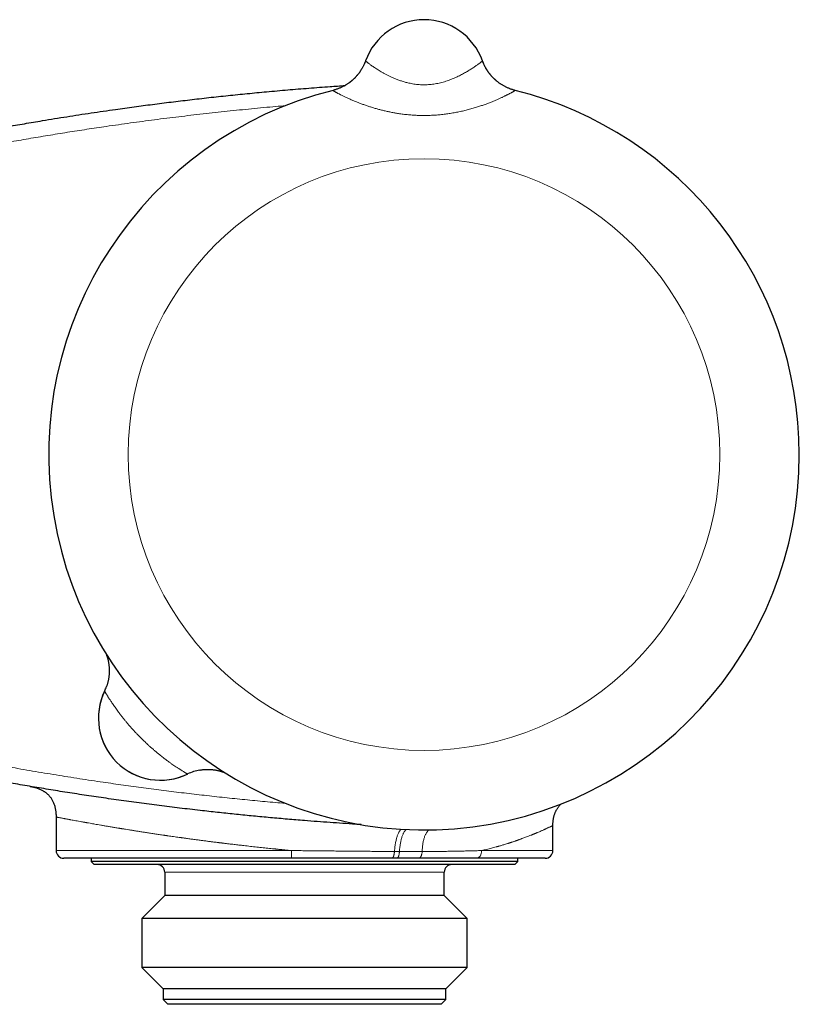
# Model space of a CAD drawing. Units: millimetres. Extents: x 8 to 757, y 12 to 389.
# Drawn here: x 686 to 736, y 318 to 382 of the extents above; entities that cross this region are included whole.
import ezdxf

# ---------------------------------------------------------------- set-up
doc = ezdxf.new("R2010")
doc.units = ezdxf.units.MM

msp = doc.modelspace()

# ---------------------------------------------------------------- linework, layer by layer
at = {"color": 7, "linetype": 'Continuous', "lineweight": 30}
for p, q in [((708.386, 379.051), (708.386, 379.052)), ((708.386, 379.051), (708.386, 379.051)), ((715.917, 379.052), (715.918, 379.051)), ((715.918, 379.051), (715.918, 379.051)), ((688.452, 330.363), (688.452, 328.203)), ((720.452, 328.203), (720.452, 329.816)), ((703.634, 327.703), (688.952, 327.703)), ((690.702, 327.703), (690.702, 327.503)), ((690.702, 327.503), (690.902, 327.303)), ((691.305, 327.503), (690.702, 327.503)), ((691.496, 327.303), (690.902, 327.303)), ((718.202, 327.503), (691.305, 327.503)), ((718.002, 327.303), (691.496, 327.303)), ((710.382, 327.703), (710.069, 327.703)), ((719.952, 327.703), (715.505, 327.703)), ((718.002, 327.303), (718.202, 327.503)), ((718.202, 327.503), (718.202, 327.703)), ((695.452, 326.803), (695.452, 325.303)), ((713.452, 325.303), (713.452, 326.803)), ((695.452, 325.303), (693.974, 323.825)), ((695.847, 325.303), (695.452, 325.303)), ((713.452, 325.303), (695.847, 325.303)), ((714.929, 323.825), (713.452, 325.303)), ((693.974, 323.825), (693.974, 320.68)), ((694.434, 323.825), (693.974, 323.825)), ((714.929, 323.825), (694.434, 323.825)), ((714.929, 320.68), (714.929, 323.825)), ((693.974, 320.68), (695.352, 319.303)), ((694.434, 320.68), (693.974, 320.68)), ((714.929, 320.68), (694.434, 320.68)), ((713.552, 319.303), (714.929, 320.68)), ((695.352, 319.303), (695.352, 318.603)), ((695.751, 319.303), (695.352, 319.303)), ((713.552, 319.303), (695.751, 319.303)), ((713.552, 318.603), (713.552, 319.303)), ((695.352, 318.603), (695.652, 318.303)), ((695.751, 318.603), (695.352, 318.603)), ((696.038, 318.303), (695.652, 318.303)), ((713.552, 318.603), (695.751, 318.603)), ((713.252, 318.303), (696.038, 318.303)), ((713.252, 318.303), (713.552, 318.603))]:
    msp.add_line(p, q, dxfattribs=at)
at = {"color": 252, "linetype": 'Continuous', "lineweight": 0}
for p, q in [((706.289, 377.152), (706.289, 377.153)), ((717.972, 377.164), (718.014, 377.153)), ((718.014, 377.153), (718.015, 377.152)), ((696.927, 333.134), (696.921, 333.131)), ((688.452, 328.203), (703.608, 328.203)), ((715.862, 328.203), (720.452, 328.203)), ((695.847, 326.803), (695.452, 326.803)), ((713.452, 326.803), (695.847, 326.803))]:
    msp.add_line(p, q, dxfattribs=at)
at = {"color": 7, "linetype": 'Continuous', "lineweight": 30, "flags": 128}
msp.add_lwpolyline([(715.976, 378.9), (715.952, 378.959), (715.918, 379.051)], dxfattribs=at)
at = {"color": 252, "linetype": 'Continuous', "lineweight": 0}
msp.add_circle((712.152, 353.703), 19.051, dxfattribs=at)
at = {"color": 7, "linetype": 'Continuous', "lineweight": 30}
for centre, radius, start, end in [((712.152, 377.703), 4, 19.69613, 160.30387), ((712.152, 353.703), 24.172, 104.03649, 0), ((712.152, 353.703), 24.172, 0, 75.96351), ((688.878, 339.777), 3, 334.22595, 340.14113), ((695.181, 336.732), 4, 153.86517, 296.13483), ((695.181, 336.733), 4, 154.22595, 295.77405), ((698.225, 330.429), 3, 99.77096, 115.64283), ((688.952, 328.203), 0.5, 180, 270), ((719.952, 328.203), 0.5, 270, 0), ((694.952, 326.803), 0.5, 0, 90), ((713.952, 326.803), 0.5, 90, 180)]:
    msp.add_arc(centre, radius, start, end, dxfattribs=at)
at = {"color": 252, "linetype": 'Continuous', "lineweight": 0}
for centre, start, end in [((705.562, 380.062), 284.02641, 340.30229), ((718.741, 380.062), 202.79871, 255.97347)]:
    msp.add_arc(centre, 2.999, start, end, dxfattribs=at)
at = {"color": 7, "linetype": 'Continuous', "lineweight": 30}
for points, knots in [([(708.386, 379.051), (708.386, 379.051), (708.385, 379.049), (708.384, 379.046), (708.382, 379.041), (708.38, 379.034), (708.376, 379.025), (708.371, 379.012), (708.364, 378.992), (708.352, 378.962), (708.335, 378.92), (708.311, 378.862), (708.28, 378.794), (708.246, 378.724), (708.211, 378.656), (708.174, 378.589), (708.134, 378.52), (708.091, 378.45), (708.046, 378.381), (707.998, 378.312), (707.947, 378.244), (707.895, 378.177), (707.84, 378.111), (707.783, 378.047), (707.725, 377.984), (707.664, 377.923), (707.601, 377.863), (707.537, 377.805), (707.471, 377.749), (707.403, 377.695), (707.334, 377.643), (707.263, 377.592), (707.191, 377.544), (707.117, 377.498), (707.042, 377.454), (706.966, 377.412), (706.888, 377.372), (706.81, 377.335), (706.73, 377.3), (706.649, 377.267), (706.564, 377.235), (706.476, 377.205), (706.383, 377.178), (706.321, 377.16), (706.289, 377.153), (706.289, 377.153)], [0, 0, 0, 0, 0.003157, 0.006393, 0.009342, 0.01225, 0.015595, 0.020078, 0.026705, 0.037117, 0.052585, 0.07329, 0.100862, 0.128036, 0.152112, 0.178194, 0.205177, 0.232792, 0.260837, 0.289183, 0.317748, 0.346475, 0.375326, 0.404273, 0.433296, 0.462381, 0.491516, 0.520693, 0.549905, 0.579147, 0.608414, 0.637703, 0.667012, 0.696337, 0.725677, 0.75503, 0.784395, 0.81377, 0.843155, 0.872548, 0.901949, 0.934657, 0.967345, 0.999925, 1, 1, 1, 1]), ([(718.014, 377.153), (717.989, 377.159), (717.936, 377.173), (717.855, 377.197), (717.771, 377.224), (717.688, 377.254), (717.606, 377.286), (717.526, 377.32), (717.446, 377.357), (717.368, 377.396), (717.292, 377.437), (717.217, 377.479), (717.143, 377.524), (717.071, 377.571), (717.001, 377.62), (716.932, 377.67), (716.865, 377.722), (716.8, 377.776), (716.737, 377.831), (716.676, 377.887), (716.617, 377.945), (716.56, 378.004), (716.504, 378.064), (716.451, 378.125), (716.401, 378.187), (716.352, 378.249), (716.305, 378.312), (716.261, 378.376), (716.219, 378.439), (716.18, 378.502), (716.143, 378.565), (716.108, 378.627), (716.076, 378.687), (716.046, 378.746), (716.019, 378.803), (715.995, 378.857), (715.974, 378.906), (715.957, 378.948), (715.944, 378.98), (715.935, 379.003), (715.93, 379.019), (715.926, 379.029), (715.923, 379.037), (715.921, 379.042), (715.919, 379.046), (715.918, 379.05), (715.918, 379.051), (715.918, 379.051)], [0, 0, 0, 0, 0.025931, 0.055788, 0.085569, 0.1152715, 0.1448926, 0.174429, 0.2038772, 0.2332333, 0.2624929, 0.2916514, 0.3207032, 0.3496424, 0.3784625, 0.4071559, 0.4357142, 0.4641282, 0.492387, 0.5204786, 0.5483893, 0.5761032, 0.6036021, 0.630865, 0.6578672, 0.6845802, 0.7109697, 0.7369953, 0.7626085, 0.7877503, 0.8123486, 0.8363141, 0.859535, 0.8818689, 0.9031302, 0.9230659, 0.9412894, 0.9570558, 0.9689863, 0.9768196, 0.9820352, 0.985754, 0.9886726, 0.991281, 0.9939851, 0.9970594, 1, 1, 1, 1]), ([(685.25, 374.803), (685.637, 374.872), (686.411, 375.008), (687.708, 375.227), (689.141, 375.459), (690.71, 375.7), (692.155, 375.91), (693.475, 376.093), (694.669, 376.252), (695.865, 376.403), (697.073, 376.548), (698.295, 376.688), (699.531, 376.821), (700.767, 376.947), (702.047, 377.069), (703.369, 377.186), (704.735, 377.298), (705.965, 377.391), (706.74, 377.443), (707.059, 377.464)], [0, 0, 0, 0, 0.053633, 0.107265, 0.179504, 0.251745, 0.323984, 0.378783, 0.433583, 0.488383, 0.543182, 0.599714, 0.656247, 0.71278, 0.769312, 0.831644, 0.893978, 0.956312, 1, 1, 1, 1]), ([(691.674, 340.862), (691.68, 340.848), (691.691, 340.817), (691.709, 340.768), (691.729, 340.711), (691.748, 340.649), (691.768, 340.581), (691.788, 340.508), (691.806, 340.431), (691.823, 340.351), (691.837, 340.27), (691.85, 340.187), (691.861, 340.102), (691.869, 340.017), (691.874, 339.932), (691.877, 339.846), (691.878, 339.759), (691.877, 339.673), (691.872, 339.586), (691.866, 339.5), (691.856, 339.413), (691.844, 339.327), (691.83, 339.241), (691.813, 339.156), (691.794, 339.071), (691.773, 338.987), (691.748, 338.903), (691.724, 338.827), (691.707, 338.778), (691.699, 338.757)], [0, 0, 0, 0, 0.021757, 0.047114, 0.07521, 0.106051, 0.139386, 0.174749, 0.211612, 0.24952, 0.288136, 0.327232, 0.366657, 0.406314, 0.446135, 0.486079, 0.526114, 0.56622, 0.606382, 0.646588, 0.686831, 0.727105, 0.767404, 0.807725, 0.848066, 0.888423, 0.928795, 0.969179, 1, 1, 1, 1]), ([(697.716, 333.386), (697.724, 333.387), (697.76, 333.394), (697.825, 333.403), (697.91, 333.413), (697.995, 333.421), (698.08, 333.426), (698.164, 333.429), (698.248, 333.43), (698.332, 333.428), (698.415, 333.424), (698.497, 333.417), (698.578, 333.409), (698.658, 333.398), (698.737, 333.386), (698.814, 333.371), (698.889, 333.355), (698.961, 333.338), (699.03, 333.319), (699.095, 333.3), (699.156, 333.281), (699.211, 333.263), (699.26, 333.245), (699.291, 333.233), (699.305, 333.228)], [0, 0, 0, 0, 0.014645, 0.06771, 0.120565, 0.173196, 0.225587, 0.277718, 0.329565, 0.381102, 0.432292, 0.483091, 0.533442, 0.583265, 0.632456, 0.680862, 0.728274, 0.774397, 0.818839, 0.861129, 0.900783, 0.93743, 0.970913, 1, 1, 1, 1]), ([(708.099, 329.874), (707.98, 329.882), (707.586, 329.905), (706.918, 329.95), (706.096, 330.007), (705.273, 330.067), (704.359, 330.138), (703.353, 330.222), (702.256, 330.319), (701.161, 330.421), (700.068, 330.53), (698.976, 330.644), (697.812, 330.773), (696.576, 330.917), (695.266, 331.078), (693.958, 331.247), (692.651, 331.426), (691.368, 331.609), (690.108, 331.798), (688.878, 331.989), (687.658, 332.188), (686.451, 332.391), (685.649, 332.532), (685.25, 332.602)], [0, 0, 0, 0, 0.0155836, 0.0513937, 0.0872044, 0.1230161, 0.1588284, 0.2067142, 0.2545284, 0.302344, 0.3500149, 0.3976873, 0.4452879, 0.5026156, 0.5599131, 0.6172131, 0.6744764, 0.7317422, 0.7861204, 0.8405008, 0.8938733, 0.9472478, 1, 1, 1, 1]), ([(686.787, 332.335), (686.788, 332.335), (686.79, 332.334), (686.81, 332.331), (686.843, 332.325), (686.883, 332.319), (686.919, 332.312), (686.935, 332.31)], [0, 0, 0, 0, 0.211029, 0.421533, 0.63167, 0.841598, 1, 1, 1, 1]), ([(686.828, 332.328), (686.828, 332.328), (686.828, 332.328), (686.829, 332.328), (686.831, 332.327), (686.834, 332.327), (686.838, 332.326), (686.841, 332.325), (686.846, 332.324), (686.853, 332.323), (686.863, 332.321), (686.873, 332.319), (686.884, 332.317), (686.892, 332.315), (686.903, 332.313), (686.917, 332.31), (686.937, 332.306), (686.964, 332.3), (687.018, 332.287), (687.094, 332.268), (687.193, 332.238), (687.292, 332.204), (687.393, 332.164), (687.491, 332.119), (687.575, 332.074), (687.645, 332.033), (687.703, 331.997), (687.757, 331.959), (687.809, 331.919), (687.86, 331.877), (687.909, 331.834), (687.958, 331.786), (688.007, 331.735), (688.057, 331.676), (688.107, 331.61), (688.158, 331.535), (688.208, 331.452), (688.254, 331.363), (688.295, 331.269), (688.332, 331.17), (688.366, 331.062), (688.393, 330.952), (688.414, 330.843), (688.43, 330.734), (688.442, 330.617), (688.45, 330.493), (688.451, 330.407), (688.452, 330.363)], [0, 0, 0, 0, 0.015586, 0.049325, 0.079483, 0.10474, 0.126787, 0.145623, 0.157374, 0.16695, 0.174529, 0.180471, 0.183053, 0.185536, 0.188403, 0.192487, 0.198309, 0.207315, 0.217077, 0.246888, 0.277193, 0.308399, 0.340457, 0.372927, 0.404428, 0.424875, 0.444919, 0.464596, 0.483941, 0.502988, 0.523082, 0.542235, 0.563179, 0.585946, 0.610592, 0.637204, 0.665906, 0.696862, 0.725959, 0.757109, 0.790506, 0.826376, 0.857021, 0.889549, 0.924113, 0.960873, 1, 1, 1, 1]), ([(720.452, 329.816), (720.452, 329.854), (720.453, 329.927), (720.46, 330.033), (720.47, 330.132), (720.483, 330.224), (720.499, 330.31), (720.519, 330.394), (720.541, 330.476), (720.567, 330.555), (720.594, 330.627), (720.621, 330.692), (720.652, 330.756), (720.685, 330.821), (720.724, 330.887), (720.764, 330.95), (720.809, 331.013), (720.858, 331.076), (720.911, 331.138), (720.949, 331.177), (720.968, 331.197)], [0, 0, 0, 0, 0.074946, 0.145019, 0.210558, 0.271867, 0.329218, 0.382854, 0.442606, 0.497621, 0.548155, 0.59441, 0.636547, 0.689823, 0.738272, 0.787839, 0.838757, 0.891141, 0.94512, 1, 1, 1, 1]), ([(710.069, 327.703), (709.99, 327.703), (709.833, 327.703), (709.595, 327.703), (709.355, 327.703), (709.079, 327.703), (708.766, 327.703), (708.415, 327.703), (708.063, 327.703), (707.708, 327.703), (707.371, 327.703), (707.051, 327.703), (706.749, 327.703), (706.448, 327.703), (706.149, 327.703), (705.85, 327.703), (705.523, 327.703), (705.168, 327.703), (704.784, 327.703), (704.401, 327.703), (704.017, 327.703), (703.762, 327.703), (703.634, 327.703)], [0, 0, 0, 0, 0.038484, 0.076969, 0.115494, 0.154019, 0.209365, 0.264732, 0.320108, 0.375476, 0.430822, 0.477347, 0.523876, 0.5704, 0.616136, 0.661875, 0.707611, 0.766071, 0.824558, 0.883053, 0.941539, 1, 1, 1, 1]), ([(711.795, 327.703), (711.723, 327.703), (711.58, 327.703), (711.363, 327.703), (711.144, 327.703), (710.908, 327.703), (710.655, 327.703), (710.473, 327.703), (710.382, 327.703)], [0, 0, 0, 0, 0.155906, 0.311863, 0.467566, 0.623319, 0.811614, 1, 1, 1, 1]), ([(715.505, 327.703), (715.415, 327.703), (715.233, 327.703), (714.954, 327.703), (714.669, 327.703), (714.378, 327.703), (714.08, 327.703), (713.777, 327.703), (713.469, 327.703), (713.152, 327.703), (712.825, 327.703), (712.487, 327.703), (712.144, 327.703), (711.911, 327.703), (711.795, 327.703)], [0, 0, 0, 0, 0.082269, 0.164559, 0.246849, 0.329116, 0.411843, 0.494569, 0.576431, 0.658293, 0.743705, 0.829148, 0.91459, 1, 1, 1, 1])]:
    msp.add_open_spline(points, degree=3, knots=knots, dxfattribs=at)
at = {"color": 252, "linetype": 'Continuous', "lineweight": 0}
for points, knots in [([(708.386, 379.051), (708.386, 379.05), (708.386, 379.048), (708.39, 379.042), (708.398, 379.035), (708.411, 379.022), (708.431, 379.005), (708.462, 378.98), (708.5, 378.949), (708.547, 378.914), (708.601, 378.874), (708.662, 378.829), (708.735, 378.778), (708.819, 378.72), (708.915, 378.654), (709.022, 378.584), (709.138, 378.51), (709.264, 378.433), (709.377, 378.365), (709.474, 378.31), (709.551, 378.266), (709.631, 378.223), (709.713, 378.179), (709.797, 378.136), (709.884, 378.092), (709.974, 378.049), (710.066, 378.006), (710.16, 377.963), (710.258, 377.921), (710.362, 377.878), (710.47, 377.836), (710.581, 377.795), (710.694, 377.756), (710.809, 377.719), (710.927, 377.685), (711.048, 377.652), (711.183, 377.62), (711.334, 377.588), (711.501, 377.559), (711.671, 377.537), (711.842, 377.521), (712.016, 377.511), (712.189, 377.509), (712.36, 377.514), (712.531, 377.526), (712.701, 377.545), (712.871, 377.57), (713.039, 377.602), (713.209, 377.64), (713.382, 377.686), (713.555, 377.738), (713.725, 377.796), (713.89, 377.857), (714.051, 377.923), (714.207, 377.991), (714.356, 378.061), (714.498, 378.131), (714.633, 378.201), (714.762, 378.272), (714.885, 378.341), (715.002, 378.41), (715.113, 378.478), (715.222, 378.546), (715.328, 378.614), (715.429, 378.682), (715.522, 378.745), (715.606, 378.804), (715.68, 378.857), (715.744, 378.905), (715.798, 378.946), (715.843, 378.981), (715.877, 379.009), (715.897, 379.027), (715.908, 379.038), (715.914, 379.044), (715.918, 379.049), (715.918, 379.05), (715.918, 379.051)], [0, 0, 0, 0, 0.009805, 0.01962, 0.029466, 0.039323, 0.054262, 0.069237, 0.084249, 0.099297, 0.114382, 0.129504, 0.144663, 0.161751, 0.178891, 0.19615, 0.213462, 0.230894, 0.24838, 0.25757, 0.266768, 0.275997, 0.285227, 0.294489, 0.303751, 0.313053, 0.322355, 0.331692, 0.341029, 0.351033, 0.36105, 0.37111, 0.38117, 0.391283, 0.401396, 0.41156, 0.42174, 0.435179, 0.448657, 0.462176, 0.47574, 0.489349, 0.503005, 0.516359, 0.529714, 0.543242, 0.556771, 0.570449, 0.584168, 0.599054, 0.613988, 0.629022, 0.644098, 0.659285, 0.674513, 0.68981, 0.704608, 0.719441, 0.734308, 0.749209, 0.764143, 0.779112, 0.794115, 0.81111, 0.828156, 0.84528, 0.862456, 0.879711, 0.897021, 0.914022, 0.931077, 0.948211, 0.9654, 0.974036, 0.982672, 0.991336, 1, 1, 1, 1]), ([(718.015, 377.152), (718.015, 377.151), (718.015, 377.149), (718.01, 377.144), (718.002, 377.137), (717.99, 377.128), (717.975, 377.118), (717.955, 377.105), (717.932, 377.091), (717.905, 377.075), (717.874, 377.057), (717.84, 377.037), (717.802, 377.016), (717.76, 376.993), (717.714, 376.968), (717.664, 376.942), (717.611, 376.914), (717.554, 376.885), (717.493, 376.854), (717.429, 376.823), (717.362, 376.79), (717.291, 376.755), (717.217, 376.72), (717.139, 376.684), (717.059, 376.647), (716.973, 376.609), (716.882, 376.569), (716.786, 376.527), (716.686, 376.485), (716.584, 376.443), (716.478, 376.4), (716.369, 376.358), (716.258, 376.315), (716.144, 376.272), (716.027, 376.23), (715.908, 376.188), (715.786, 376.147), (715.658, 376.104), (715.523, 376.061), (715.38, 376.018), (715.235, 375.976), (715.088, 375.935), (714.939, 375.896), (714.788, 375.858), (714.635, 375.821), (714.48, 375.787), (714.324, 375.754), (714.166, 375.723), (714.006, 375.695), (713.846, 375.669), (713.686, 375.645), (713.525, 375.623), (713.364, 375.603), (713.201, 375.586), (713.038, 375.572), (712.874, 375.559), (712.709, 375.55), (712.544, 375.542), (712.379, 375.538), (712.214, 375.535), (712.049, 375.536), (711.884, 375.538), (711.719, 375.544), (711.554, 375.552), (711.389, 375.562), (711.225, 375.575), (711.061, 375.59), (710.897, 375.608), (710.734, 375.629), (710.542, 375.655), (710.323, 375.69), (710.077, 375.735), (709.833, 375.784), (709.593, 375.838), (709.356, 375.897), (709.121, 375.96), (708.926, 376.017), (708.772, 376.064), (708.657, 376.101), (708.544, 376.138), (708.432, 376.175), (708.323, 376.214), (708.214, 376.252), (708.108, 376.291), (708.004, 376.331), (707.902, 376.37), (707.795, 376.412), (707.683, 376.458), (707.569, 376.505), (707.458, 376.553), (707.351, 376.6), (707.248, 376.646), (707.149, 376.691), (707.054, 376.736), (706.964, 376.779), (706.878, 376.82), (706.804, 376.858), (706.739, 376.89), (706.683, 376.919), (706.631, 376.946), (706.582, 376.973), (706.536, 376.997), (706.494, 377.02), (706.456, 377.042), (706.421, 377.061), (706.39, 377.079), (706.364, 377.096), (706.341, 377.11), (706.321, 377.123), (706.306, 377.133), (706.295, 377.142), (706.289, 377.149), (706.289, 377.151), (706.289, 377.152)], [0, 0, 0, 0, 0.007403, 0.014807, 0.022242, 0.029677, 0.037144, 0.044612, 0.052111, 0.05961, 0.067142, 0.074673, 0.082236, 0.0898, 0.097487, 0.105181, 0.112904, 0.120627, 0.128381, 0.136136, 0.14392, 0.151705, 0.159519, 0.167333, 0.175172, 0.183018, 0.191452, 0.199894, 0.208364, 0.216834, 0.225335, 0.233835, 0.242364, 0.250893, 0.259449, 0.268005, 0.276583, 0.285168, 0.294699, 0.304238, 0.313804, 0.323369, 0.332964, 0.342559, 0.352181, 0.361803, 0.371451, 0.381099, 0.390769, 0.400444, 0.409994, 0.419549, 0.429124, 0.438699, 0.448295, 0.457891, 0.467509, 0.477127, 0.486766, 0.496405, 0.505995, 0.51559, 0.525203, 0.534817, 0.544452, 0.554086, 0.563743, 0.573399, 0.583079, 0.592758, 0.607662, 0.622589, 0.637539, 0.652512, 0.667511, 0.682536, 0.698112, 0.705917, 0.713722, 0.721545, 0.729367, 0.73721, 0.745053, 0.752916, 0.760779, 0.768661, 0.776549, 0.786099, 0.79566, 0.80526, 0.81486, 0.824509, 0.834158, 0.84386, 0.853562, 0.863321, 0.87308, 0.880732, 0.888384, 0.896067, 0.90375, 0.911465, 0.919181, 0.92693, 0.934678, 0.942462, 0.950246, 0.958066, 0.965886, 0.974391, 0.982895, 0.991447, 1, 1, 1, 1]), ([(703.234, 376.168), (703.024, 376.15), (702.292, 376.088), (701.04, 375.969), (699.478, 375.811), (697.917, 375.64), (696.357, 375.456), (694.799, 375.261), (693.243, 375.053), (691.787, 374.847), (690.433, 374.646), (689.179, 374.452), (687.926, 374.249), (686.675, 374.039), (685.842, 373.892), (685.425, 373.819)], [0, 0, 0, 0, 0.035166, 0.122561, 0.209956, 0.297349, 0.384741, 0.472136, 0.559531, 0.646924, 0.717538, 0.788154, 0.85877, 0.929386, 1, 1, 1, 1]), ([(696.921, 333.131), (696.92, 333.131), (696.919, 333.131), (696.914, 333.134), (696.906, 333.138), (696.892, 333.146), (696.868, 333.159), (696.829, 333.182), (696.781, 333.21), (696.722, 333.245), (696.654, 333.287), (696.585, 333.33), (696.517, 333.372), (696.454, 333.412), (696.387, 333.455), (696.316, 333.501), (696.243, 333.549), (696.153, 333.609), (696.045, 333.683), (695.938, 333.757), (695.849, 333.819), (695.773, 333.874), (695.687, 333.936), (695.591, 334.007), (695.493, 334.08), (695.393, 334.157), (695.291, 334.235), (695.197, 334.31), (695.11, 334.38), (695.005, 334.465), (694.875, 334.573), (694.716, 334.708), (694.557, 334.848), (694.414, 334.977), (694.289, 335.092), (694.182, 335.193), (694.059, 335.311), (693.923, 335.445), (693.772, 335.598), (693.623, 335.752), (693.476, 335.91), (693.332, 336.068), (693.194, 336.225), (693.062, 336.378), (692.937, 336.528), (692.816, 336.676), (692.699, 336.823), (692.587, 336.968), (692.481, 337.108), (692.383, 337.241), (692.291, 337.368), (692.205, 337.49), (692.124, 337.607), (692.048, 337.718), (691.983, 337.816), (691.928, 337.901), (691.88, 337.975), (691.836, 338.044), (691.795, 338.109), (691.757, 338.17), (691.726, 338.221), (691.7, 338.263), (691.677, 338.303), (691.654, 338.341), (691.632, 338.377), (691.614, 338.408), (691.6, 338.433), (691.589, 338.452), (691.583, 338.464), (691.58, 338.471), (691.58, 338.472), (691.579, 338.472)], [0, 0, 0, 0, 0.009326, 0.018652, 0.028017, 0.037382, 0.054729, 0.072169, 0.08961, 0.107175, 0.12474, 0.142397, 0.1547, 0.167008, 0.179312, 0.191593, 0.203878, 0.216159, 0.23454, 0.252921, 0.262286, 0.27165, 0.284197, 0.29675, 0.309297, 0.321929, 0.334566, 0.347197, 0.35672, 0.366243, 0.38493, 0.403618, 0.422552, 0.441486, 0.454276, 0.46707, 0.479859, 0.498243, 0.516626, 0.535246, 0.553866, 0.572729, 0.591592, 0.609371, 0.627226, 0.64508, 0.66304, 0.680999, 0.699039, 0.716121, 0.733202, 0.75018, 0.767158, 0.784032, 0.800906, 0.814092, 0.827284, 0.840469, 0.853753, 0.867044, 0.880328, 0.890354, 0.900379, 0.913576, 0.92678, 0.939977, 0.953284, 0.966597, 0.979904, 0.989952, 1, 1, 1, 1]), ([(685.43, 333.586), (685.934, 333.497), (686.942, 333.32), (688.457, 333.07), (689.973, 332.829), (691.418, 332.612), (692.79, 332.416), (694.091, 332.239), (695.392, 332.07), (696.695, 331.909), (697.999, 331.758), (699.304, 331.614), (700.609, 331.48), (701.916, 331.354), (702.791, 331.274), (703.23, 331.237), (703.233, 331.237)], [0, 0, 0, 0, 0.085454, 0.170911, 0.256368, 0.341822, 0.414887, 0.487954, 0.561022, 0.634089, 0.707154, 0.780219, 0.853287, 0.926355, 0.999422, 1, 1, 1, 1]), ([(703.607, 328.203), (703.512, 328.212), (703.32, 328.23), (703.103, 328.251), (702.957, 328.266), (702.881, 328.273), (702.805, 328.281), (702.73, 328.288), (702.654, 328.296), (702.473, 328.314), (702.185, 328.343), (701.786, 328.385), (701.379, 328.429), (700.964, 328.474), (700.581, 328.518), (700.229, 328.558), (699.912, 328.595), (699.628, 328.629), (699.378, 328.659), (699.222, 328.678), (699.122, 328.69), (699.08, 328.695), (699.037, 328.7), (698.995, 328.706), (698.952, 328.711), (698.91, 328.716), (698.867, 328.721), (698.768, 328.734), (698.608, 328.754), (698.385, 328.782), (698.152, 328.812), (697.91, 328.843), (697.659, 328.876), (697.398, 328.911), (697.13, 328.947), (696.92, 328.976), (696.774, 328.996), (696.694, 329.007), (696.616, 329.017), (696.538, 329.028), (696.461, 329.039), (696.289, 329.063), (696.023, 329.101), (695.772, 329.137), (695.624, 329.158), (695.579, 329.165), (695.533, 329.171), (695.487, 329.178), (695.442, 329.185), (695.312, 329.204), (695.102, 329.235), (694.817, 329.277), (694.544, 329.318), (694.284, 329.358), (694.034, 329.397), (693.796, 329.434), (693.567, 329.47), (693.347, 329.505), (693.136, 329.539), (692.957, 329.568), (692.807, 329.592), (692.717, 329.607), (692.661, 329.616), (692.637, 329.62), (692.614, 329.624), (692.591, 329.627), (692.568, 329.631), (692.546, 329.635), (692.523, 329.639), (692.421, 329.655), (692.245, 329.685), (692, 329.726), (691.765, 329.765), (691.542, 329.803), (691.329, 329.84), (691.134, 329.874), (690.956, 329.905), (690.793, 329.933), (690.622, 329.963), (690.499, 329.985), (690.42, 329.999), (690.396, 330.004), (690.372, 330.008), (690.348, 330.012), (690.324, 330.017), (690.238, 330.032), (690.094, 330.058), (689.902, 330.093), (689.723, 330.125), (689.557, 330.156), (689.429, 330.179), (689.333, 330.197), (689.265, 330.21), (689.2, 330.222), (689.139, 330.233), (689.079, 330.244), (689.023, 330.255), (688.97, 330.265), (688.9, 330.278), (688.818, 330.294), (688.73, 330.31), (688.654, 330.325), (688.59, 330.337), (688.539, 330.347), (688.499, 330.354), (688.472, 330.359), (688.455, 330.363), (688.453, 330.363), (688.452, 330.363)], [0, 0, 0, 0, 0.011833, 0.023728, 0.026854, 0.029984, 0.033118, 0.036256, 0.039399, 0.042546, 0.058742, 0.075363, 0.092408, 0.109879, 0.127775, 0.141168, 0.154791, 0.168641, 0.177908, 0.187275, 0.189127, 0.190982, 0.192841, 0.194704, 0.196571, 0.198442, 0.200317, 0.202195, 0.211603, 0.221512, 0.231922, 0.242833, 0.254245, 0.266158, 0.278573, 0.291488, 0.295494, 0.299171, 0.302848, 0.306526, 0.310203, 0.31388, 0.331215, 0.34855, 0.35082, 0.35309, 0.35536, 0.357631, 0.359901, 0.362171, 0.377143, 0.391733, 0.40594, 0.419766, 0.433209, 0.44627, 0.458949, 0.471568, 0.483785, 0.495598, 0.503175, 0.510576, 0.512009, 0.513435, 0.514855, 0.516268, 0.517674, 0.519073, 0.520466, 0.521852, 0.537957, 0.553809, 0.569406, 0.58475, 0.59984, 0.614676, 0.627522, 0.640172, 0.652626, 0.668763, 0.670852, 0.672934, 0.67501, 0.67708, 0.679145, 0.681204, 0.699799, 0.718216, 0.736454, 0.754514, 0.772397, 0.781114, 0.789788, 0.798419, 0.807008, 0.815555, 0.824058, 0.832519, 0.840938, 0.859044, 0.877094, 0.895089, 0.913028, 0.930913, 0.948426, 0.965887, 0.983297, 1, 1, 1, 1]), ([(720.452, 329.816), (720.452, 329.816), (720.453, 329.817), (720.448, 329.815), (720.438, 329.81), (720.419, 329.801), (720.393, 329.788), (720.36, 329.772), (720.319, 329.752), (720.27, 329.729), (720.215, 329.703), (720.15, 329.673), (720.086, 329.643), (720.024, 329.614), (719.981, 329.595), (719.951, 329.581), (719.935, 329.574), (719.919, 329.567), (719.902, 329.559), (719.886, 329.552), (719.846, 329.534), (719.782, 329.505), (719.686, 329.463), (719.581, 329.417), (719.491, 329.379), (719.42, 329.348), (719.371, 329.328), (719.321, 329.307), (719.269, 329.285), (719.215, 329.263), (719.164, 329.242), (719.116, 329.223), (719.054, 329.198), (718.973, 329.166), (718.869, 329.124), (718.756, 329.081), (718.638, 329.036), (718.518, 328.991), (718.399, 328.948), (718.301, 328.913), (718.242, 328.892), (718.22, 328.884), (718.213, 328.881), (718.206, 328.879), (718.199, 328.876), (718.191, 328.874), (718.179, 328.87), (718.16, 328.863), (718.13, 328.852), (718.092, 328.839), (718.045, 328.823), (717.99, 328.804), (717.929, 328.783), (717.863, 328.761), (717.791, 328.738), (717.731, 328.718), (717.686, 328.703), (717.657, 328.694), (717.627, 328.684), (717.599, 328.676), (717.575, 328.668), (717.552, 328.661), (717.497, 328.643), (717.411, 328.616), (717.295, 328.581), (717.185, 328.548), (717.082, 328.518), (717.005, 328.496), (716.949, 328.48), (716.911, 328.469), (716.87, 328.458), (716.829, 328.446), (716.749, 328.424), (716.636, 328.394), (716.489, 328.355), (716.34, 328.317), (716.185, 328.279), (716.023, 328.24), (715.915, 328.215), (715.862, 328.203)], [0, 0, 0, 0, 0.000592, 0.027805, 0.055125, 0.082554, 0.110095, 0.137752, 0.165526, 0.192586, 0.220417, 0.248618, 0.277193, 0.296258, 0.315487, 0.32055, 0.325625, 0.330711, 0.335809, 0.340918, 0.346038, 0.37136, 0.397347, 0.424, 0.45132, 0.462235, 0.473254, 0.484376, 0.495601, 0.506929, 0.518361, 0.527308, 0.536351, 0.555164, 0.574947, 0.5957, 0.617422, 0.63734, 0.658009, 0.67682, 0.68528, 0.686397, 0.687515, 0.688635, 0.689757, 0.690881, 0.692007, 0.695438, 0.70012, 0.706053, 0.713238, 0.721674, 0.731362, 0.740922, 0.751452, 0.76295, 0.76704, 0.77124, 0.77555, 0.779778, 0.782959, 0.786105, 0.789216, 0.806234, 0.822133, 0.836912, 0.850571, 0.86311, 0.867129, 0.872449, 0.877731, 0.882978, 0.888188, 0.908302, 0.925786, 0.942821, 0.962516, 0.981576, 1, 1, 1, 1]), ([(710.68, 329.577), (710.674, 329.571), (710.653, 329.552), (710.618, 329.51), (710.576, 329.452), (710.537, 329.387), (710.499, 329.314), (710.464, 329.234), (710.431, 329.147), (710.4, 329.053), (710.372, 328.951), (710.346, 328.842), (710.322, 328.726), (710.3, 328.598), (710.279, 328.457), (710.261, 328.303), (710.251, 328.196), (710.246, 328.141)], [0, 0, 0, 0, 0.027565, 0.095182, 0.161081, 0.225661, 0.289348, 0.352584, 0.415819, 0.479506, 0.544087, 0.609985, 0.677602, 0.747306, 0.827972, 0.912079, 1, 1, 1, 1]), ([(710.568, 328.139), (710.572, 328.192), (710.581, 328.295), (710.598, 328.444), (710.617, 328.582), (710.638, 328.709), (710.661, 328.824), (710.687, 328.933), (710.716, 329.034), (710.746, 329.129), (710.78, 329.216), (710.815, 329.296), (710.854, 329.369), (710.895, 329.434), (710.938, 329.492), (710.974, 329.535), (710.996, 329.554), (711.003, 329.56)], [0, 0, 0, 0, 0.085722, 0.167856, 0.246747, 0.316894, 0.384955, 0.451301, 0.516332, 0.580469, 0.644156, 0.707843, 0.77198, 0.83701, 0.903357, 0.971418, 1, 1, 1, 1]), ([(712.032, 328.137), (712.034, 328.188), (712.039, 328.286), (712.05, 328.43), (712.066, 328.563), (712.084, 328.686), (712.105, 328.8), (712.13, 328.907), (712.159, 329.008), (712.19, 329.101), (712.226, 329.188), (712.264, 329.269), (712.306, 329.342), (712.352, 329.409), (712.401, 329.468), (712.44, 329.51), (712.464, 329.529), (712.47, 329.534)], [0, 0, 0, 0, 0.084276, 0.165226, 0.243171, 0.31405, 0.382917, 0.450131, 0.516079, 0.581168, 0.645825, 0.710481, 0.775571, 0.841518, 0.908733, 0.977599, 1, 1, 1, 1]), ([(703.607, 328.203), (703.607, 328.203), (703.69, 328.202), (703.902, 328.2), (704.241, 328.196), (704.627, 328.192), (705.012, 328.188), (705.398, 328.185), (705.785, 328.181), (706.172, 328.177), (706.56, 328.173), (706.947, 328.17), (707.334, 328.166), (707.721, 328.162), (708.108, 328.159), (708.493, 328.156), (708.878, 328.152), (709.244, 328.149), (709.592, 328.146), (709.92, 328.144), (710.137, 328.142), (710.246, 328.141), (710.246, 328.141)], [0, 0, 0, 0, 0.000009, 0.036945, 0.093767, 0.150699, 0.207631, 0.264807, 0.321984, 0.379495, 0.437006, 0.494892, 0.552778, 0.611078, 0.669377, 0.728058, 0.78674, 0.84595, 0.897285, 0.94862, 0.999991, 1, 1, 1, 1]), ([(703.607, 328.203), (703.607, 328.181), (703.607, 328.138), (703.608, 328.073), (703.609, 328.011), (703.611, 327.952), (703.613, 327.898), (703.615, 327.849), (703.618, 327.805), (703.62, 327.769), (703.624, 327.74), (703.627, 327.719), (703.63, 327.705), (703.633, 327.704), (703.634, 327.703)], [0, 0, 0, 0, 0.083333, 0.166667, 0.25, 0.333333, 0.416667, 0.5, 0.583333, 0.666667, 0.75, 0.833333, 0.916667, 1, 1, 1, 1]), ([(710.246, 328.141), (710.246, 328.141), (710.354, 328.14), (710.461, 328.14), (710.568, 328.139)], [0, 0, 0, 0, 0.000173, 1, 1, 1, 1]), ([(710.568, 328.139), (710.568, 328.139), (710.662, 328.138), (710.85, 328.137), (711.113, 328.135), (711.358, 328.135), (711.584, 328.135), (711.809, 328.136), (711.958, 328.137), (712.032, 328.137), (712.032, 328.137)], [0, 0, 0, 0, 0.0000393, 0.1884083, 0.3767776, 0.5325046, 0.6882317, 0.8440973, 0.999963, 1, 1, 1, 1]), ([(712.032, 328.137), (712.132, 328.138), (712.329, 328.139), (712.617, 328.141), (712.886, 328.144), (713.142, 328.147), (713.402, 328.15), (713.677, 328.154), (713.976, 328.159), (714.28, 328.165), (714.59, 328.171), (714.862, 328.177), (715.096, 328.183), (715.325, 328.189), (715.582, 328.195), (715.769, 328.2), (715.862, 328.203), (715.862, 328.203)], [0, 0, 0, 0, 0.071255, 0.139322, 0.20739, 0.267853, 0.328317, 0.402244, 0.476172, 0.558653, 0.641135, 0.724384, 0.779973, 0.835562, 0.917775, 0.999988, 1, 1, 1, 1])]:
    msp.add_open_spline(points, degree=3, knots=knots, dxfattribs=at)
for points in [[(710.246, 328.141), (710.245, 328.121), (710.242, 328.082), (710.236, 328.024), (710.227, 327.969), (710.216, 327.917), (710.202, 327.87), (710.187, 327.827), (710.17, 327.79), (710.152, 327.759), (710.132, 327.734), (710.112, 327.716), (710.091, 327.705), (710.076, 327.704), (710.069, 327.703)], [(710.568, 328.139), (710.566, 328.119), (710.564, 328.08), (710.557, 328.022), (710.548, 327.968), (710.536, 327.916), (710.522, 327.869), (710.506, 327.827), (710.488, 327.79), (710.469, 327.759), (710.448, 327.734), (710.427, 327.716), (710.405, 327.705), (710.39, 327.704), (710.382, 327.703)], [(712.031, 328.137), (712.03, 328.118), (712.027, 328.078), (712.018, 328.021), (712.006, 327.967), (711.991, 327.915), (711.973, 327.868), (711.953, 327.826), (711.93, 327.789), (711.905, 327.758), (711.879, 327.734), (711.852, 327.716), (711.824, 327.705), (711.805, 327.704), (711.795, 327.703)], [(715.862, 328.203), (715.861, 328.181), (715.86, 328.138), (715.85, 328.073), (715.835, 328.011), (715.815, 327.952), (715.789, 327.898), (715.758, 327.848), (715.723, 327.805), (715.684, 327.769), (715.642, 327.74), (715.598, 327.719), (715.552, 327.705), (715.521, 327.704), (715.505, 327.703)]]:
    msp.add_open_spline(points, degree=3, dxfattribs=at)

doc.saveas('drawing.dxf')
